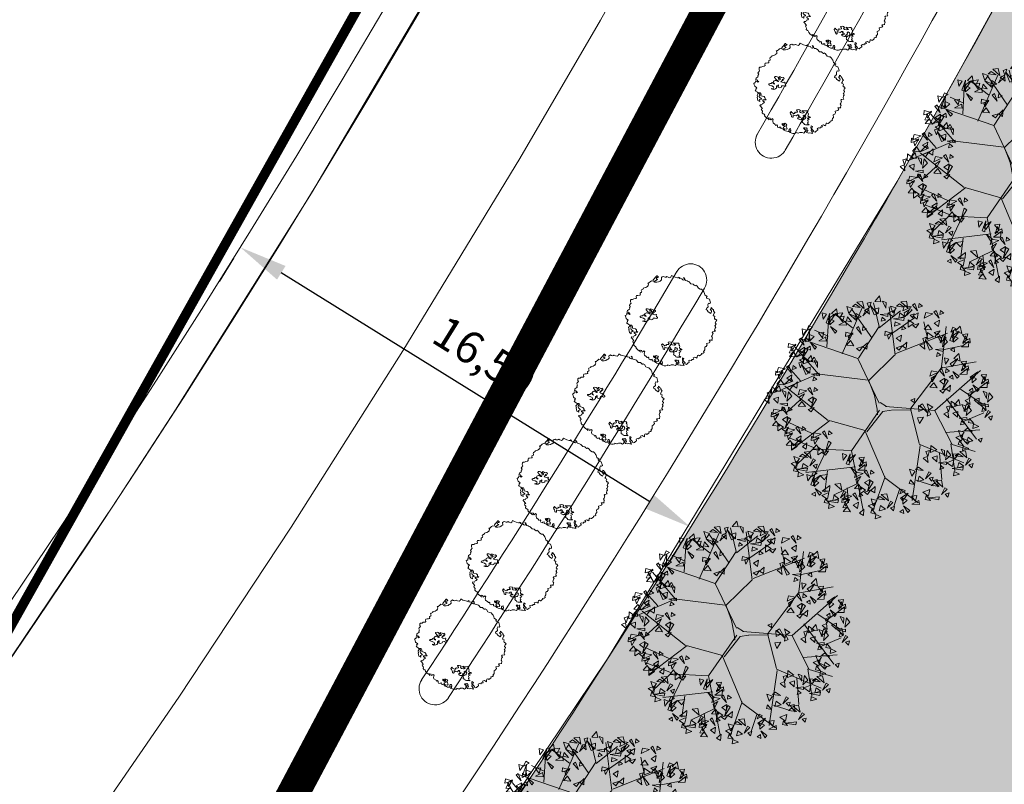
# Model space of a CAD drawing. Units: millimetres. Extents: x 447 to 1791, y -2006 to -704.
# Drawn here: x 740 to 771, y -1056 to -1032 of the extents above; entities that cross this region are included whole.
import ezdxf

# ---------------------------------------------------------------- set-up
doc = ezdxf.new("R2010")
doc.units = ezdxf.units.MM
doc.header["$PDSIZE"] = -2.5
doc.linetypes.add('TRATTEGGIATA', pattern=[0.75, 0.5, -0.25])
doc.linetypes.add('TRATTOPUNTO2', pattern=[12.7, 6.35, -3.175, 0, -3.175])
doc.layers.get('0').update_dxf_attribs({"lineweight": 9})
doc.layers.get('Defpoints').update_dxf_attribs({"lineweight": 0})
doc.layers.add('Prog_alberi', color=7, linetype='Continuous', lineweight=9, true_color=0x006100)
doc.styles.get("Standard").update_dxf_attribs({"font": 'arial.ttf'})
doc.dimstyles.new('ISO-25', dxfattribs={"dimtxt": 2.5, "dimasz": 2.5, "dimexe": 1.25, "dimexo": 0.625, "dimtad": 1, "dimzin": 1, "dimtxsty": 'Standard', "dimcen": 2.5, "dimadec": 0, "dimazin": 0, "dimtfac": 1, "dimtmove": 0, "dimatfit": 3, "dimfxl": 1.25, "dimarcsym": 0})

# ---------------------------------------------------------------- blocks, each defined once
blk = doc.blocks.new('*D24')
at = {"color": 0, "lineweight": -2}
for p, q in [((746.954, -1039.152), (746.506, -1039.874)), ((759.907, -1046.728), (748.44, -1039.603)), ((760.97, -1047.859), (760.521, -1048.581))]:
    blk.add_line(p, q, dxfattribs=at)
at = {"color": 0}
for points in [[(748.572, -1039.391), (748.308, -1039.816), (747.166, -1038.812)], [(760.039, -1046.516), (759.775, -1046.94), (761.181, -1047.52)]]:
    blk.add_solid(points, dxfattribs=at)
at = {"layer": 'Defpoints', "color": 0}
for p in [(747.166, -1038.812), (747.166, -1038.812), (761.181, -1047.52)]:
    blk.add_point(p, dxfattribs=at)
at = {"color": 0, "insert": (754.701, -1042.315), "char_height": 1, "attachment_point": 5, "rotation": 328.147}
blk.add_mtext('16,50', dxfattribs=at)
blk = doc.blocks.new('ALBERO30_2D')
at = {"color": 96, "true_color": 0x006b00}
for p, q in [((-1.11, 1.331), (-0.678, 2.558)), ((-0.205, 2.11), (-0.394, 2.708)), ((0.261, 1.401), (0.019, 2.634)), ((-0.886, 2.03), (-1.347, 2.335)), ((-0.368, 1.799), (-0.927, 2.495)), ((-0.198, 2.074), (0.324, 2.552)), ((0.161, 1.969), (0.696, 2.4)), ((1.079, 1.861), (0.946, 2.314)), ((-1.515, 1.49), (-1.52, 2.166)), ((-0.68, 1.253), (-0.205, 2.11)), ((0.281, 1.44), (1.575, 2.065)), ((1.486, 1.179), (1.534, 2.229)), ((-1.504, 1.768), (-1.865, 1.899)), ((1.522, 1.636), (1.969, 1.76)), ((-1.677, 0.757), (-2.334, 1.425)), ((-0.373, 0.696), (0.25, 1.395)), ((1.463, 1.143), (2.369, 1.377)), ((0.769, 0.055), (1.499, 1.179)), ((-2.135, 0.562), (-2.465, 0.887)), ((-0.389, 0.7), (-1.727, 0.77)), ((-1.721, 0.759), (-2.654, 0.276)), ((-0.367, 0.687), (-0.197, 0.314)), ((2.017, 0.636), (2.604, 0.302)), ((2.251, 0.487), (2.546, 0.734)), ((-1.345, -0.415), (-2.532, 0.393)), ((-0.197, 0.314), (-0.105, -0.03)), ((1.675, 0.364), (2.522, -0.624)), ((-2.108, 0.066), (-2.433, -0.276)), ((0.131, 0.052), (-0.04, 0.149)), ((0.276, -0.03), (0.787, 0.011)), ((0.757, 0.043), (1.052, -0.846)), ((1.393, 0.031), (1.899, -0.809)), ((2.17, -0.179), (2.664, 0.068)), ((-0.105, -0.03), (-0.079, -0.182)), ((-1.301, -0.413), (-2.247, -1.239)), ((-0.373, -0.609), (-1.29, -0.419)), ((1.711, -0.513), (2.593, -0.377)), ((-1.742, -0.783), (-2.383, -0.535)), ((-0.368, -0.625), (0.24, -1.819)), ((-1.654, -1.147), (-2.328, -0.934)), ((1.075, -0.895), (0.969, -2.328)), ((1.052, -0.858), (2.24, -1.265)), ((1.864, -0.797), (2.017, -1.488)), ((1.899, -0.809), (2.511, -0.945)), ((-1.681, -1.171), (-2.105, -1.634)), ((-0.701, -1.153), (-1.681, -1.171)), ((-1.331, -1.157), (-1.654, -1.988)), ((1.593, -1.056), (1.699, -1.735)), ((-0.554, -1.565), (-1.833, -1.804)), ((-1.271, -1.721), (-1.305, -2.272)), ((0.226, -1.77), (-0.024, -2.672)), ((-0.489, -1.996), (-1.072, -2.338)), ((0.246, -1.808), (1.132, -2.375)), ((1.04, -1.797), (1.499, -1.908)), ((-0.735, -2.125), (-0.669, -2.503)), ((0.624, -2.068), (0.508, -2.516))]:
    blk.add_line(p, q, dxfattribs=at)
for points in [[(-0.201, 2.752), (-0.248, 2.899), (-0.358, 2.746)], [(0.508, 2.639), (0.457, 2.816), (0.313, 2.788)], [(-0.928, 2.529), (-1.078, 2.567), (-1.006, 2.392)], [(-0.723, 2.563), (-0.853, 2.64), (-0.927, 2.574)], [(-0.624, 2.547), (-0.676, 2.724), (-0.819, 2.696)], [(-0.476, 2.409), (-0.507, 2.562), (-0.61, 2.505)], [(-0.495, 2.563), (-0.455, 2.723), (-0.551, 2.688)], [(-0.35, 2.399), (-0.472, 2.644), (-0.279, 2.434)], [(-0.249, 2.439), (-0.248, 2.595), (-0.376, 2.542)], [(-0.062, 2.596), (-0.066, 2.747), (-0.162, 2.775)], [(0.173, 2.558), (-0.003, 2.472), (0.149, 2.383)], [(0.204, 2.622), (0.055, 2.66), (0.126, 2.484)], [(0.41, 2.656), (0.28, 2.733), (0.206, 2.667)], [(0.596, 2.678), (0.414, 2.7), (0.384, 2.557)], [(0.543, 2.594), (0.421, 2.505), (0.453, 2.41)], [(0.624, 2.601), (0.561, 2.631), (0.485, 2.445)], [(0.677, 2.77), (0.625, 2.723), (0.766, 2.582)], [(0.789, 2.78), (0.785, 2.672), (0.882, 2.717)], [(1.163, 2.533), (0.98, 2.554), (0.95, 2.411)], [(1.243, 2.624), (1.191, 2.578), (1.332, 2.436)], [(1.355, 2.635), (1.351, 2.527), (1.448, 2.571)], [(-1.666, 2.197), (-1.584, 2.33), (-1.698, 2.36)], [(-1.581, 2.104), (-1.502, 2.366), (-1.505, 2.081)], [(-1.482, 2.151), (-1.357, 2.36), (-1.546, 2.21)], [(-1.287, 2.303), (-1.337, 2.492), (-1.454, 2.36)], [(-1.23, 2.26), (-1.164, 2.399), (-1.35, 2.363)], [(-1.265, 2.283), (-1.129, 2.31), (-1.157, 2.16)], [(-0.773, 2.302), (-1.002, 2.386), (-0.819, 2.229)], [(-0.688, 2.322), (-0.819, 2.405), (-0.844, 2.269)], [(-0.509, 2.508), (-0.572, 2.538), (-0.647, 2.353)], [(0.004, 2.386), (-0.004, 2.455), (-0.201, 2.421)], [(-0.051, 2.288), (-0.138, 2.353), (-0.157, 2.248)], [(0.424, 2.307), (0.152, 2.334), (0.432, 2.386)], [(0.444, 2.414), (0.313, 2.498), (0.289, 2.361)], [(0.541, 2.338), (0.551, 2.142), (0.693, 2.248)], [(0.677, 2.502), (0.576, 2.463), (0.655, 2.391)], [(0.779, 2.532), (0.651, 2.444), (0.767, 2.368)], [(1.345, 2.386), (1.217, 2.298), (1.333, 2.222)], [(-1.479, 2.064), (-1.372, 2.177), (-1.502, 2.227)], [(-1.05, 2.081), (-1.248, 2.081), (-1.069, 2.19)], [(-0.924, 2.179), (-1.039, 2.298), (-1.059, 2.198)], [(-0.732, 2.07), (-0.785, 2.024), (-0.643, 1.882)], [(-0.62, 2.081), (-0.624, 1.972), (-0.527, 2.017)], [(0.35, 2.206), (0.204, 2.261), (0.196, 2.143)], [(0.399, 2.173), (0.395, 2.065), (0.492, 2.109)], [(0.818, 2.259), (0.664, 2.2), (0.749, 2.142)], [(1.061, 2.246), (0.967, 2.123), (1.157, 2.121)], [(1.226, 1.939), (1.059, 2.043), (1.065, 1.866)], [(1.384, 2.113), (1.23, 2.054), (1.315, 1.996)], [(1.255, 1.94), (1.336, 2.052), (1.418, 1.924)], [(1.653, 1.88), (1.732, 2.142), (1.729, 1.857)], [(1.66, 2.098), (1.798, 2.188), (1.704, 2.227)], [(1.751, 1.926), (1.877, 2.135), (1.688, 1.986)], [(1.947, 2.078), (1.897, 2.268), (1.78, 2.135)], [(1.969, 2.059), (2.105, 2.085), (2.077, 1.936)], [(-2.157, 1.748), (-2.075, 1.88), (-2.189, 1.91)], [(-2.072, 1.655), (-1.993, 1.917), (-1.996, 1.632)], [(-2.065, 1.874), (-1.927, 1.963), (-2.021, 2.003)], [(-1.756, 1.834), (-1.62, 1.86), (-1.648, 1.711)], [(-1.331, 1.852), (-1.289, 1.908), (-1.457, 2.018)], [(-1.055, 1.903), (-0.86, 1.862), (-1.058, 1.793)], [(-0.867, 1.894), (-0.988, 1.805), (-0.956, 1.71)], [(-0.035, 1.996), (0.159, 1.955), (-0.039, 1.885)], [(0.153, 1.987), (0.032, 1.897), (0.064, 1.803)], [(0.389, 1.924), (0.261, 1.836), (0.377, 1.761)], [(1.002, 1.757), (1.042, 1.917), (0.946, 1.882)], [(1.147, 1.593), (1.025, 1.838), (1.218, 1.628)], [(1.435, 1.791), (1.431, 1.941), (1.335, 1.969)], [(1.55, 1.94), (1.405, 1.804), (1.461, 2.006)], [(1.473, 1.699), (1.595, 1.836), (1.495, 1.943)], [(1.754, 1.839), (1.862, 1.952), (1.732, 2.002)], [(1.963, 1.733), (2.146, 1.75), (2.146, 1.896)], [(2.184, 1.857), (1.985, 1.857), (2.165, 1.966)], [(1.998, 1.827), (2.098, 1.939), (2.048, 2.025)], [(-2.192, 1.673), (-2.245, 1.627), (-2.103, 1.486)], [(-2.08, 1.684), (-2.084, 1.576), (-1.987, 1.621)], [(-1.971, 1.615), (-1.863, 1.728), (-1.993, 1.778)], [(-1.823, 1.403), (-1.781, 1.459), (-1.948, 1.569)], [(-1.541, 1.632), (-1.74, 1.632), (-1.56, 1.741)], [(-0.915, 1.692), (-1.009, 1.569), (-0.819, 1.566)], [(-0.591, 1.559), (-0.745, 1.5), (-0.661, 1.442)], [(-0.476, 1.664), (-0.583, 1.55), (-0.478, 1.498)], [(0.428, 1.652), (0.274, 1.592), (0.359, 1.534)], [(0.544, 1.756), (0.436, 1.643), (0.542, 1.59)], [(1.022, 1.603), (0.99, 1.756), (0.887, 1.7)], [(1.501, 1.58), (1.493, 1.649), (1.296, 1.615)], [(1.446, 1.482), (1.359, 1.547), (1.34, 1.442)], [(1.795, 1.594), (1.777, 1.701), (1.691, 1.637)], [(1.96, 1.365), (1.909, 1.554), (1.792, 1.422)], [(-2.515, 1.507), (-2.32, 1.466), (-2.518, 1.396)], [(-2.346, 1.265), (-2.484, 1.267), (-2.426, 1.408)], [(-2.375, 1.296), (-2.469, 1.173), (-2.279, 1.17)], [(-2.327, 1.498), (-2.448, 1.408), (-2.416, 1.314)], [(-2.106, 1.35), (-2.272, 1.172), (-2.056, 1.279)], [(-2.091, 1.436), (-2.219, 1.347), (-2.102, 1.272)], [(-2, 1.375), (-2.131, 1.135), (-2.069, 1.414)], [(-1.93, 1.369), (-1.948, 1.476), (-2.034, 1.413)], [(1.581, 1.259), (1.663, 1.392), (1.549, 1.422)], [(1.764, 1.213), (1.89, 1.422), (1.701, 1.272)], [(1.982, 1.345), (2.118, 1.372), (2.09, 1.222)], [(2.011, 1.113), (2.111, 1.226), (2.06, 1.312)], [(-2.157, 0.899), (-2.117, 1.059), (-2.213, 1.024)], [(-2.051, 1.163), (-2.205, 1.104), (-2.121, 1.045)], [(-1.933, 1.081), (-2.1, 1.185), (-2.094, 1.008)], [(-1.862, 1.088), (-1.909, 1.235), (-2.02, 1.082)], [(-1.904, 1.082), (-1.823, 1.194), (-1.741, 1.066)], [(-1.724, 0.932), (-1.728, 1.083), (-1.824, 1.111)], [(1.414, 1.04), (1.231, 1.062), (1.201, 0.919)], [(1.495, 1.132), (1.442, 1.086), (1.584, 0.944)], [(1.607, 1.143), (1.603, 1.034), (1.7, 1.079)], [(1.915, 0.914), (1.957, 0.97), (1.789, 1.08)], [(1.976, 1.02), (2.159, 1.037), (2.159, 1.183)], [(2.197, 1.143), (1.998, 1.143), (2.177, 1.252)], [(2.305, 0.909), (2.431, 1.118), (2.242, 0.969)], [(2.522, 1.042), (2.659, 1.068), (2.631, 0.919)], [(-2.792, 0.768), (-2.597, 0.727), (-2.795, 0.657)], [(-2.55, 0.843), (-2.733, 0.864), (-2.763, 0.721)], [(-2.469, 0.934), (-2.522, 0.888), (-2.38, 0.746)], [(-2.357, 0.945), (-2.361, 0.837), (-2.264, 0.881)], [(-2.012, 0.735), (-2.134, 0.98), (-1.941, 0.77)], [(-1.911, 0.775), (-1.909, 0.931), (-2.038, 0.878)], [(-1.658, 0.722), (-1.665, 0.791), (-1.863, 0.757)], [(1.361, 0.956), (1.239, 0.867), (1.271, 0.772)], [(1.596, 0.894), (1.468, 0.806), (1.585, 0.73)], [(1.687, 0.834), (1.556, 0.594), (1.618, 0.872)], [(1.808, 0.881), (1.789, 0.987), (1.704, 0.924)], [(2.308, 0.822), (2.415, 0.935), (2.286, 0.985)], [(2.456, 0.61), (2.498, 0.666), (2.33, 0.776)], [(2.517, 0.716), (2.7, 0.733), (2.7, 0.879)], [(2.738, 0.84), (2.539, 0.84), (2.718, 0.948)], [(2.552, 0.81), (2.652, 0.922), (2.601, 1.008)], [(-2.652, 0.556), (-2.745, 0.433), (-2.556, 0.431)], [(-2.603, 0.759), (-2.725, 0.669), (-2.693, 0.575)], [(-2.382, 0.611), (-2.548, 0.432), (-2.333, 0.539)], [(-2.368, 0.696), (-2.496, 0.608), (-2.379, 0.532)], [(-2.213, 0.528), (-2.32, 0.415), (-2.214, 0.362)], [(-1.713, 0.624), (-1.799, 0.689), (-1.819, 0.584)], [(1.312, 0.754), (1.219, 0.631), (1.408, 0.628)], [(1.636, 0.621), (1.482, 0.562), (1.566, 0.504)], [(1.751, 0.726), (1.644, 0.613), (1.749, 0.56)], [(2.273, 0.411), (2.313, 0.571), (2.217, 0.535)], [(2.349, 0.577), (2.33, 0.684), (2.245, 0.62)], [(2.706, 0.444), (2.702, 0.595), (2.606, 0.623)], [(2.744, 0.352), (2.866, 0.489), (2.766, 0.596)], [(-2.7, 0.249), (-2.867, 0.353), (-2.861, 0.176)], [(-2.629, 0.256), (-2.676, 0.403), (-2.787, 0.25)], [(-2.491, 0.1), (-2.495, 0.251), (-2.591, 0.279)], [(-2.328, 0.423), (-2.482, 0.364), (-2.398, 0.306)], [(-1.958, 0.314), (-2.141, 0.336), (-2.171, 0.193)], [(-1.877, 0.406), (-1.93, 0.36), (-1.788, 0.218)], [(-1.766, 0.417), (-1.769, 0.308), (-1.672, 0.353)], [(0.749, 0.26), (0.843, 0.206), (0.849, 0.313)], [(1.968, 0.21), (1.802, 0.313), (1.807, 0.136)], [(2.039, 0.217), (1.992, 0.364), (1.881, 0.21)], [(2.293, 0.21), (2.148, 0.074), (2.204, 0.276)], [(2.292, 0.256), (2.261, 0.409), (2.158, 0.353)], [(2.519, 0.286), (2.52, 0.442), (2.392, 0.39)], [(2.723, 0.143), (2.671, 0.32), (2.528, 0.292)], [(2.772, 0.233), (2.764, 0.303), (2.567, 0.268)], [(-2.904, -0.087), (-2.935, 0.066), (-3.039, 0.009)], [(-2.924, 0.067), (-2.884, 0.227), (-2.98, 0.192)], [(-2.678, -0.057), (-2.677, 0.099), (-2.805, 0.046)], [(-2.453, 0.008), (-2.331, 0.146), (-2.431, 0.252)], [(-2.06, 0.028), (-2.154, -0.095), (-1.964, -0.098)], [(-2.012, 0.23), (-2.133, 0.141), (-2.101, 0.046)], [(-1.776, 0.168), (-1.904, 0.08), (-1.787, 0.004)], [(-1.685, 0.108), (-1.816, -0.133), (-1.755, 0.146)], [(0.965, 0.136), (0.984, -0.019), (1.105, 0.05)], [(1.06, 0.189), (1.213, -0.039), (0.994, 0.144)], [(1.185, 0.195), (1.236, 0.048), (1.332, 0.117)], [(1.225, 0.045), (1.206, -0.119), (1.297, -0.071)], [(1.764, -0.127), (1.733, 0.026), (1.63, -0.03)], [(1.745, 0.028), (1.785, 0.188), (1.689, 0.152)], [(1.991, -0.096), (1.992, 0.059), (1.863, 0.007)], [(2.177, 0.061), (2.174, 0.212), (2.078, 0.24)], [(2.216, -0.031), (2.338, 0.106), (2.238, 0.213)], [(2.717, 0.135), (2.63, 0.2), (2.611, 0.095)], [(2.838, 0.105), (2.775, 0.135), (2.7, -0.051)], [(2.892, 0.006), (2.791, -0.033), (2.869, -0.105)], [(-2.588, -0.24), (-2.771, -0.218), (-2.801, -0.362)], [(-2.425, -0.11), (-2.432, -0.041), (-2.63, -0.075)], [(-2.48, -0.208), (-2.566, -0.143), (-2.586, -0.248)], [(-2.507, -0.149), (-2.56, -0.195), (-2.418, -0.337)], [(-2.395, -0.138), (-2.399, -0.246), (-2.302, -0.202)], [(-1.737, -0.105), (-1.89, -0.164), (-1.806, -0.222)], [(0.958, -0.181), (1.023, -0.321), (1.113, -0.154)], [(2.244, -0.15), (2.236, -0.08), (2.039, -0.115)], [(2.189, -0.248), (2.102, -0.182), (2.083, -0.287)], [(2.423, -0.224), (2.308, -0.106), (2.288, -0.206)], [(2.564, -0.29), (2.418, -0.235), (2.411, -0.353)], [(-2.83, -0.315), (-2.635, -0.356), (-2.833, -0.426)], [(-2.641, -0.324), (-2.763, -0.414), (-2.731, -0.508)], [(-2.406, -0.387), (-2.534, -0.475), (-2.417, -0.55)], [(-2.315, -0.447), (-2.446, -0.687), (-2.384, -0.409)], [(2.193, -0.469), (2.043, -0.431), (2.115, -0.606)], [(2.398, -0.435), (2.268, -0.358), (2.194, -0.424)], [(-2.69, -0.527), (-2.783, -0.65), (-2.594, -0.652)], [(-2.643, -0.581), (-2.633, -0.777), (-2.491, -0.671)], [(-2.366, -0.659), (-2.52, -0.719), (-2.436, -0.777)], [(-2.197, -0.716), (-2.38, -0.695), (-2.41, -0.838)], [(-2.116, -0.625), (-2.169, -0.671), (-2.027, -0.813)], [(-2.004, -0.614), (-2.008, -0.722), (-1.911, -0.678)], [(-1.505, -0.782), (-1.688, -0.76), (-1.718, -0.903)], [(-1.424, -0.69), (-1.477, -0.737), (-1.335, -0.878)], [(-1.312, -0.68), (-1.316, -0.788), (-1.219, -0.743)], [(2.161, -0.533), (1.985, -0.619), (2.138, -0.708)], [(2.197, -0.819), (2.082, -0.7), (2.062, -0.801)], [(2.348, -0.696), (2.119, -0.613), (2.302, -0.769)], [(2.433, -0.676), (2.301, -0.593), (2.277, -0.73)], [(2.666, -0.589), (2.564, -0.628), (2.643, -0.7)], [(-2.439, -0.791), (-2.244, -0.832), (-2.442, -0.902)], [(-2.299, -1.003), (-2.393, -1.126), (-2.203, -1.128)], [(-2.251, -0.8), (-2.372, -0.89), (-2.34, -0.984)], [(-2.03, -0.948), (-2.196, -1.127), (-1.98, -1.019)], [(-2.015, -0.863), (-2.143, -0.951), (-2.026, -1.026)], [(-1.747, -0.857), (-1.552, -0.898), (-1.75, -0.967)], [(-1.559, -0.866), (-1.68, -0.956), (-1.648, -1.05)], [(-1.232, -0.989), (-1.363, -1.229), (-1.301, -0.95)], [(1.292, -1.161), (1.331, -1.001), (1.235, -1.037)], [(1.515, -0.979), (1.349, -0.875), (1.354, -1.052)], [(1.724, -1.128), (1.72, -0.977), (1.625, -0.949)], [(1.762, -1.22), (1.885, -1.083), (1.785, -0.976)], [(2.307, -1.124), (2.256, -0.948), (2.113, -0.976)], [(2.338, -0.885), (2.192, -0.83), (2.185, -0.947)], [(-2.253, -1.057), (-2.242, -1.253), (-2.1, -1.147)], [(-1.86, -1.031), (-1.967, -1.144), (-1.862, -1.197)], [(-1.72, -1.428), (-1.771, -1.251), (-1.915, -1.279)], [(-1.607, -1.068), (-1.701, -1.191), (-1.511, -1.194)], [(-1.561, -1.122), (-1.55, -1.318), (-1.408, -1.212)], [(-1.283, -1.201), (-1.437, -1.26), (-1.353, -1.318)], [(-0.886, -1.409), (-0.804, -1.276), (-0.918, -1.246)], [(-0.801, -1.501), (-0.722, -1.239), (-0.725, -1.524)], [(-0.703, -1.455), (-0.577, -1.246), (-0.766, -1.395)], [(1.311, -1.316), (1.28, -1.163), (1.176, -1.219)], [(1.538, -1.285), (1.539, -1.13), (1.41, -1.182)], [(1.791, -1.338), (1.783, -1.269), (1.586, -1.304)], [(1.972, -1.206), (1.796, -1.292), (1.949, -1.381)], [(1.987, -1.181), (1.935, -1.052), (2.087, -1.051)], [(2.209, -1.108), (2.079, -1.031), (2.005, -1.097)], [(2.243, -1.349), (2.112, -1.266), (2.088, -1.403)], [(2.423, -1.163), (2.36, -1.133), (2.285, -1.318)], [(2.477, -1.262), (2.375, -1.301), (2.454, -1.373)], [(-2.055, -1.51), (-2.231, -1.596), (-2.079, -1.685)], [(-2.024, -1.446), (-2.173, -1.408), (-2.102, -1.583)], [(-1.818, -1.411), (-1.948, -1.335), (-2.023, -1.401)], [(-1.604, -1.467), (-1.667, -1.437), (-1.743, -1.622)], [(-0.491, -1.647), (-0.308, -1.631), (-0.308, -1.485)], [(-0.485, -1.322), (-0.349, -1.296), (-0.377, -1.445)], [(-0.27, -1.524), (-0.469, -1.524), (-0.289, -1.415)], [(-0.456, -1.554), (-0.356, -1.442), (-0.406, -1.356)], [(0.997, -1.565), (0.847, -1.527), (0.919, -1.703)], [(1.202, -1.531), (1.072, -1.454), (0.998, -1.52)], [(1.735, -1.436), (1.649, -1.371), (1.63, -1.476)], [(2.223, -1.457), (1.951, -1.429), (2.232, -1.378)], [(2.149, -1.558), (2.003, -1.503), (1.995, -1.62)], [(-2.02, -1.796), (-2.134, -1.677), (-2.155, -1.777)], [(-1.804, -1.76), (-2.076, -1.733), (-1.796, -1.681)], [(-1.784, -1.653), (-1.915, -1.569), (-1.939, -1.706)], [(-1.675, -1.89), (-1.537, -1.8), (-1.632, -1.761)], [(-1.551, -1.566), (-1.652, -1.604), (-1.573, -1.676)], [(-0.552, -1.753), (-0.51, -1.697), (-0.677, -1.588)], [(-0.348, -1.72), (-0.531, -1.698), (-0.561, -1.841)], [(-0.267, -1.628), (-0.32, -1.675), (-0.178, -1.816)], [(-0.155, -1.618), (-0.159, -1.726), (-0.062, -1.681)], [(1.237, -1.772), (1.105, -1.689), (1.081, -1.826)], [(1.416, -1.586), (1.353, -1.556), (1.278, -1.742)], [(1.47, -1.685), (1.369, -1.724), (1.447, -1.796)], [(1.578, -1.737), (1.616, -1.932), (1.475, -1.777)], [(1.741, -1.93), (1.69, -1.754), (1.546, -1.782)], [(-1.878, -1.861), (-2.024, -1.806), (-2.032, -1.924)], [(-1.767, -2.016), (-1.685, -1.883), (-1.799, -1.853)], [(-1.682, -2.109), (-1.603, -1.847), (-1.606, -2.132)], [(-1.584, -2.062), (-1.458, -1.853), (-1.647, -2.003)], [(-1.581, -2.149), (-1.474, -2.036), (-1.603, -1.986)], [(-1.331, -1.953), (-1.265, -1.814), (-1.451, -1.85)], [(-0.864, -2.194), (-0.915, -2.018), (-1.059, -2.046)], [(-0.45, -2.006), (-0.544, -2.129), (-0.354, -2.132)], [(-0.402, -1.804), (-0.523, -1.893), (-0.491, -1.988)], [(-0.166, -1.866), (-0.294, -1.955), (-0.177, -2.03)], [(-0.075, -1.926), (-0.206, -2.167), (-0.144, -1.888)], [(-0.011, -2.034), (-0.118, -2.148), (-0.013, -2.2)], [(1.001, -1.915), (0.886, -1.796), (0.866, -1.897)], [(1.406, -2.012), (1.23, -2.098), (1.382, -2.187)], [(1.643, -1.914), (1.513, -1.837), (1.438, -1.903)], [(1.857, -1.969), (1.794, -1.939), (1.718, -2.124)], [(-1.54, -2.394), (-1.558, -2.288), (-1.644, -2.351)], [(-1.433, -2.361), (-1.391, -2.305), (-1.558, -2.195)], [(-1.199, -2.276), (-1.376, -2.362), (-1.223, -2.451)], [(-1.372, -2.255), (-1.189, -2.238), (-1.189, -2.092)], [(-0.749, -2.233), (-0.812, -2.203), (-0.887, -2.388)], [(-0.519, -2.236), (-0.571, -2.282), (-0.43, -2.424)], [(-0.407, -2.225), (-0.411, -2.333), (-0.314, -2.289)], [(-0.404, -2.06), (-0.393, -2.256), (-0.251, -2.15)], [(-0.126, -2.139), (-0.28, -2.198), (-0.196, -2.256)], [(0.259, -2.363), (0.129, -2.286), (0.054, -2.352)], [(0.357, -2.379), (0.306, -2.203), (0.162, -2.231)], [(0.64, -2.181), (0.779, -2.091), (0.684, -2.052)], [(0.732, -2.353), (0.858, -2.144), (0.669, -2.294)], [(0.735, -2.44), (0.842, -2.327), (0.713, -2.277)], [(0.949, -2.221), (1.086, -2.194), (1.058, -2.344)], [(1.441, -2.298), (1.327, -2.179), (1.306, -2.28)], [(1.657, -2.262), (1.385, -2.235), (1.665, -2.183)], [(1.91, -2.068), (1.809, -2.107), (1.888, -2.179)], [(-1.164, -2.562), (-1.278, -2.443), (-1.299, -2.544)], [(-0.948, -2.527), (-1.22, -2.499), (-0.94, -2.448)], [(-0.928, -2.419), (-1.059, -2.336), (-1.083, -2.473)], [(-0.841, -2.402), (-0.647, -2.443), (-0.845, -2.513)], [(-0.6, -2.327), (-0.782, -2.306), (-0.812, -2.449)], [(-0.672, -2.644), (-0.811, -2.642), (-0.753, -2.502)], [(-0.695, -2.332), (-0.796, -2.371), (-0.717, -2.443)], [(-0.653, -2.411), (-0.774, -2.501), (-0.742, -2.595)], [(-0.417, -2.474), (-0.545, -2.562), (-0.429, -2.637)], [(0.022, -2.461), (-0.154, -2.547), (-0.002, -2.636)], [(0.053, -2.397), (-0.096, -2.359), (-0.025, -2.535)], [(0.293, -2.604), (0.162, -2.521), (0.138, -2.658)], [(0.473, -2.418), (0.41, -2.388), (0.334, -2.574)], [(0.526, -2.517), (0.425, -2.556), (0.504, -2.628)], [(0.883, -2.652), (0.925, -2.596), (0.757, -2.486)], [(1.165, -2.423), (0.966, -2.423), (1.145, -2.314)], [(-1.023, -2.628), (-1.169, -2.573), (-1.176, -2.69)], [(-0.702, -2.614), (-0.795, -2.737), (-0.605, -2.739)], [(-0.262, -2.642), (-0.37, -2.755), (-0.264, -2.808)], [(0.057, -2.747), (-0.057, -2.628), (-0.078, -2.729)], [(0.199, -2.813), (0.053, -2.758), (0.045, -2.875)], [(0.776, -2.685), (0.757, -2.579), (0.672, -2.642)]]:
    blk.add_lwpolyline(points, close=True, dxfattribs=at)
for points in [[(-0.06, 0.129), (-0.691, 1.246), (-2.206, 1.649)], [(0.11, 0.055), (1.393, 0.043), (2.499, 1.154)], [(-0.039, -0.055), (-0.691, -1.159), (-0.281, -2.673)], [(-0.328, -0.636), (0.052, -0.085), (0.262, -0.03)]]:
    blk.add_lwpolyline(points, dxfattribs=at)
blk = doc.blocks.new('albero 2 pianta')
at = {"layer": 'Prog_alberi'}
for points in [[(-1.107, 0.809), (-1.079, 0.809), (-1.093, 0.774), (-1.065, 0.753), (-1.121, 0.717), (-1.135, 0.696), (-1.128, 0.633), (-1.037, 0.661), (-0.994, 0.696), (-0.952, 0.703), (-0.945, 0.753), (-0.966, 0.76), (-0.987, 0.802), (-0.959, 0.865), (-0.966, 0.915), (-1.001, 0.915), (-1.022, 0.943), (-1.001, 0.978), (-0.952, 1.048), (-0.86, 1.048), (-0.846, 1.076), (-0.86, 1.105), (-0.776, 1.133), (-0.755, 1.168), (-0.734, 1.196), (-0.713, 1.21), (-0.691, 1.231), (-0.628, 1.266), (-0.586, 1.259), (-0.529, 1.266), (-0.466, 1.316), (-0.417, 1.33), (-0.41, 1.309), (-0.396, 1.309), (-0.367, 1.316), (-0.325, 1.337), (-0.262, 1.323), (-0.184, 1.372), (-0.156, 1.372), (-0.121, 1.379), (-0.072, 1.372), (-0.036, 1.414), (-0.022, 1.435), (0.013, 1.442), (-0.036, 1.393), (-0.015, 1.365), (0.02, 1.365), (0.055, 1.393), (0.133, 1.379), (0.133, 1.414), (0.161, 1.414), (0.168, 1.386), (0.196, 1.379), (0.273, 1.379), (0.323, 1.379), (0.393, 1.393), (0.4, 1.337), (0.428, 1.309), (0.478, 1.309), (0.52, 1.316), (0.527, 1.309), (0.541, 1.295), (0.569, 1.28), (0.597, 1.28), (0.633, 1.288), (0.654, 1.266), (0.675, 1.238), (0.647, 1.175), (0.661, 1.14), (0.675, 1.119), (0.689, 1.119), (0.717, 1.083), (0.766, 1.055), (0.83, 1.034), (0.837, 1.048), (0.844, 1.034), (0.851, 1.055), (0.766, 1.14), (0.823, 1.154), (0.809, 1.196), (0.773, 1.21), (0.766, 1.231), (0.795, 1.238), (0.816, 1.252), (0.83, 1.245), (0.858, 1.175), (0.879, 1.126), (0.893, 1.09), (0.886, 1.055), (0.935, 1.048), (0.95, 1.034), (0.964, 1.013), (0.999, 0.957), (1.027, 0.943), (0.999, 0.915), (0.992, 0.872), (1.006, 0.837), (1.027, 0.83), (1.02, 0.816), (1.041, 0.795), (1.055, 0.788), (1.112, 0.753), (1.104, 0.732), (1.147, 0.689), (1.154, 0.668), (1.126, 0.633), (1.126, 0.612), (1.14, 0.598), (1.161, 0.577), (1.154, 0.556), (1.14, 0.534), (1.14, 0.52), (1.168, 0.506), (1.21, 0.485), (1.245, 0.471), (1.245, 0.436), (1.224, 0.401), (1.238, 0.373), (1.295, 0.351), (1.323, 0.316), (1.365, 0.302), (1.379, 0.274), (1.365, 0.225), (1.337, 0.197), (1.358, 0.147), (1.365, 0.112), (1.33, 0.084), (1.337, 0.056), (1.344, 0.042), (1.323, 0.021), (1.33, 0), (1.372, -0.057), (1.372, -0.078), (1.365, -0.113), (1.365, -0.12), (1.33, -0.099), (1.316, -0.106), (1.288, -0.127), (1.288, -0.127), (1.259, -0.134), (1.281, -0.155), (1.309, -0.141), (1.365, -0.148), (1.358, -0.19), (1.393, -0.233), (1.365, -0.268), (1.337, -0.31), (1.259, -0.338), (1.281, -0.381), (1.273, -0.381), (1.266, -0.416), (1.281, -0.437), (1.203, -0.458), (1.168, -0.472), (1.168, -0.507), (1.182, -0.549), (1.147, -0.599), (1.161, -0.606), (1.109, -0.698), (1.042, -0.712), (1.066, -0.658), (1.013, -0.627), (1.013, -0.62), (1.09, -0.585), (1.112, -0.556), (1.112, -0.507), (1.161, -0.465), (1.112, -0.451), (1.076, -0.486), (1.069, -0.521), (1.062, -0.535), (0.964, -0.528), (0.928, -0.549), (0.914, -0.585), (0.865, -0.606), (0.971, -0.641), (0.964, -0.662), (0.95, -0.669), (0.893, -0.69), (0.914, -0.725), (0.942, -0.747), (0.95, -0.796), (0.999, -0.803), (1.006, -0.831), (0.978, -0.845), (0.921, -0.88), (0.9, -0.901), (0.928, -0.922), (0.907, -0.951), (0.872, -0.979), (0.865, -1.028), (0.823, -1.049), (0.795, -1.049), (0.766, -1.077), (0.766, -1.091), (0.703, -1.127), (0.647, -1.141), (0.619, -1.155), (0.597, -1.169), (0.626, -1.141), (0.633, -1.12), (0.626, -1.12), (0.576, -1.113), (0.576, -1.127), (0.569, -1.141), (0.548, -1.155), (0.52, -1.12), (0.513, -1.105), (0.478, -1.12), (0.478, -1.148), (0.478, -1.155), (0.471, -1.19), (0.449, -1.225), (0.372, -1.253), (0.351, -1.274), (0.337, -1.26), (0.323, -1.246), (0.295, -1.267), (0.288, -1.295), (0.273, -1.31), (0.224, -1.31), (0.224, -1.295), (0.182, -1.274), (0.168, -1.317), (0.154, -1.317), (0.118, -1.317), (0.104, -1.31), (0.048, -1.324), (0.048, -1.31), (0.111, -1.26), (0.062, -1.218), (0.126, -1.204), (0.168, -1.19), (0.175, -1.169), (0.168, -1.155), (0.133, -1.183), (0.083, -1.183), (0.097, -1.162), (0.133, -1.141), (0.097, -1.127), (0.048, -1.134), (0.02, -1.155), (0.041, -1.176), (0.041, -1.176), (0.034, -1.197), (0.006, -1.225), (-0.022, -1.253), (-0.008, -1.288), (0.048, -1.295), (0.09, -1.317), (0.048, -1.338), (0.006, -1.345), (-0.036, -1.345), (-0.079, -1.338), (-0.079, -1.338), (-0.1, -1.331), (-0.1, -1.324), (-0.086, -1.267), (-0.1, -1.246), (-0.121, -1.232), (-0.149, -1.281), (-0.128, -1.317), (-0.163, -1.324), (-0.121, -1.352), (-0.234, -1.352), (-0.283, -1.338), (-0.325, -1.317), (-0.325, -1.295), (-0.389, -1.295), (-0.396, -1.295), (-0.431, -1.26), (-0.501, -1.239), (-0.558, -1.246), (-0.579, -1.218), (-0.579, -1.19), (-0.565, -1.169), (-0.6, -1.141), (-0.529, -1.113), (-0.501, -1.091), (-0.544, -1.077), (-0.558, -1.084), (-0.586, -1.056), (-0.621, -1.084), (-0.614, -1.12), (-0.649, -1.127), (-0.649, -1.155), (-0.607, -1.155), (-0.6, -1.183), (-0.642, -1.197), (-0.706, -1.19), (-0.734, -1.176), (-0.811, -1.169), (-0.825, -1.155), (-0.79, -1.148), (-0.804, -1.127), (-0.748, -1.091), (-0.741, -1.028), (-0.72, -1.021), (-0.706, -0.951), (-0.755, -0.965), (-0.748, -1.014), (-0.762, -1.042), (-0.825, -1.077), (-0.825, -1.105), (-0.882, -1.105), (-0.896, -1.084), (-0.917, -1.049), (-0.945, -1.021), (-0.938, -1), (-0.917, -0.986), (-0.917, -0.972), (-0.945, -0.944), (-0.987, -0.944), (-1.001, -0.908), (-1.037, -0.894), (-1.051, -0.88), (-1.015, -0.845), (-1.065, -0.81), (-1.1, -0.817), (-1.135, -0.824), (-1.135, -0.796), (-1.128, -0.782), (-1.128, -0.747), (-1.128, -0.739), (-1.149, -0.725), (-1.184, -0.732), (-1.191, -0.732), (-1.22, -0.69), (-1.241, -0.669), (-1.227, -0.641), (-1.269, -0.613), (-1.29, -0.585), (-1.269, -0.564), (-1.276, -0.542), (-1.29, -0.507), (-1.29, -0.5), (-1.262, -0.423), (-1.29, -0.395), (-1.297, -0.388), (-1.311, -0.338), (-1.283, -0.296), (-1.353, -0.254), (-1.368, -0.24), (-1.36, -0.233), (-1.375, -0.212), (-1.36, -0.205), (-1.332, -0.176), (-1.424, -0.141), (-1.41, -0.141), (-1.403, -0.078), (-1.41, -0.078), (-1.389, -0.057), (-1.368, -0.043), (-1.375, -0.007), (-1.375, 0.028), (-1.375, 0.042), (-1.382, 0.056), (-1.368, 0.07), (-1.346, 0.084), (-1.36, 0.112), (-1.431, 0.147), (-1.396, 0.175), (-1.389, 0.239), (-1.403, 0.267), (-1.382, 0.288), (-1.36, 0.302), (-1.375, 0.316), (-1.382, 0.373), (-1.346, 0.394), (-1.346, 0.443), (-1.368, 0.485), (-1.325, 0.506), (-1.304, 0.506), (-1.29, 0.513), (-1.276, 0.541), (-1.276, 0.584), (-1.213, 0.591), (-1.22, 0.619), (-1.22, 0.675), (-1.241, 0.696), (-1.213, 0.717), (-1.184, 0.739), (-1.17, 0.767), (-1.128, 0.781)], [(0.585, 0.199), (0.631, 0.2), (0.673, 0.206), (0.701, 0.207), (0.705, 0.184), (0.673, 0.164), (0.638, 0.145), (0.657, 0.115), (0.682, 0.107), (0.706, 0.145), (0.717, 0.17), (0.757, 0.183), (0.791, 0.18), (0.833, 0.164), (0.828, 0.138), (0.762, 0.094), (0.699, 0.073), (0.675, 0.068), (0.68, 0.054), (0.699, 0.044), (0.767, 0.06), (0.786, 0.054), (0.809, 0.035), (0.825, 0.013), (0.827, -0.022), (0.804, -0.035), (0.775, -0.046), (0.766, -0.065), (0.804, -0.061), (0.817, -0.043), (0.857, -0.039), (0.867, -0.055), (0.878, -0.078), (0.908, -0.087), (0.941, -0.103), (0.937, -0.126), (0.908, -0.136), (0.828, -0.139), (0.776, -0.151), (0.76, -0.168), (0.762, -0.187), (0.77, -0.213), (0.805, -0.213), (0.825, -0.23), (0.779, -0.23), (0.754, -0.226), (0.709, -0.207), (0.689, -0.18), (0.669, -0.161), (0.689, -0.095), (0.646, -0.043), (0.637, -0.08), (0.653, -0.11), (0.627, -0.117), (0.586, -0.119), (0.537, -0.085), (0.541, -0.046), (0.485, -0.026), (0.448, -0.03), (0.412, -0.009), (0.419, 0.01), (0.456, 0.034), (0.474, 0.057), (0.47, 0.08), (0.486, 0.089), (0.528, 0.065), (0.563, 0.064), (0.599, 0.067), (0.588, 0.107), (0.548, 0.132), (0.577, 0.142), (0.583, 0.152), (0.534, 0.173), (0.538, 0.196), (0.577, 0.218)], [(-0.587, -0.697), (-0.556, -0.702), (-0.545, -0.699), (-0.519, -0.691), (-0.514, -0.664), (-0.517, -0.639), (-0.5, -0.61), (-0.482, -0.604), (-0.475, -0.599), (-0.48, -0.573), (-0.443, -0.547), (-0.398, -0.567), (-0.348, -0.584), (-0.304, -0.58), (-0.289, -0.595), (-0.334, -0.612), (-0.383, -0.627), (-0.359, -0.644), (-0.333, -0.656), (-0.272, -0.662), (-0.234, -0.646), (-0.249, -0.605), (-0.213, -0.592), (-0.173, -0.594), (-0.126, -0.617), (-0.148, -0.642), (-0.172, -0.657), (-0.175, -0.679), (-0.145, -0.692), (-0.116, -0.694), (-0.115, -0.707), (-0.091, -0.707), (-0.099, -0.723), (-0.11, -0.736), (-0.068, -0.753), (-0.007, -0.738), (0.021, -0.719), (0.041, -0.764), (0.013, -0.791), (-0.017, -0.818), (-0.039, -0.85), (-0.046, -0.873), (-0.078, -0.875), (-0.088, -0.867), (-0.091, -0.857), (-0.083, -0.823), (-0.073, -0.795), (-0.133, -0.803), (-0.182, -0.798), (-0.202, -0.756), (-0.229, -0.749), (-0.25, -0.756), (-0.242, -0.781), (-0.242, -0.795), (-0.27, -0.791), (-0.309, -0.796), (-0.302, -0.815), (-0.277, -0.825), (-0.247, -0.833), (-0.232, -0.848), (-0.252, -0.867), (-0.26, -0.872), (-0.302, -0.88), (-0.324, -0.877), (-0.339, -0.868), (-0.356, -0.865), (-0.363, -0.857), (-0.393, -0.857), (-0.388, -0.84), (-0.366, -0.831), (-0.353, -0.826), (-0.364, -0.813), (-0.388, -0.795), (-0.401, -0.764), (-0.381, -0.736), (-0.401, -0.706), (-0.445, -0.718), (-0.47, -0.741), (-0.47, -0.761), (-0.467, -0.795), (-0.463, -0.815), (-0.433, -0.828), (-0.403, -0.862), (-0.386, -0.872), (-0.403, -0.888), (-0.411, -0.909), (-0.408, -0.932), (-0.42, -0.942), (-0.455, -0.952), (-0.472, -0.955), (-0.495, -0.979), (-0.53, -0.976), (-0.606, -0.952), (-0.628, -0.952), (-0.643, -0.944), (-0.624, -0.934), (-0.609, -0.934), (-0.591, -0.925), (-0.584, -0.909), (-0.574, -0.9), (-0.586, -0.875), (-0.584, -0.867), (-0.556, -0.833), (-0.55, -0.82), (-0.571, -0.8), (-0.591, -0.785), (-0.576, -0.771), (-0.547, -0.773), (-0.529, -0.768), (-0.542, -0.748), (-0.559, -0.736), (-0.567, -0.726), (-0.581, -0.721), (-0.604, -0.719), (-0.606, -0.702)]]:
    blk.add_lwpolyline(points, close=True, dxfattribs=at)

msp = doc.modelspace()

# ---------------------------------------------------------------- hatches: boundary and pattern name
h = msp.add_hatch()
h.set_pattern_fill('AR-CONC', color=256, scale=0.03, style=0)
h.set_pattern_definition([(50, (0, 0), (5.46554, -0.478173), [0.5715, -6.2865]), (355, (0, 0), (-1.057285, 5.7317), [0.4572, -5.0292]), (100.451, (0.4555, -0.04), (4.408275, 5.2535), [0.4857, -5.3427]), (46.1842, (0, 1.524), (8.13237, -1.26127), [0.85725, -9.42975]), (96.6356, (0.678, 1.419), (7.122127, 7.422767), [0.72855, -8.01405]), (351.184, (0, 1.524), (7.12214, 7.422754), [0.6858, -7.5438]), (21, (0.762, 1.143), (4.548446, -3.067966), [0.5715, -6.2865]), (326, (0.762, 1.143), (1.85406, 5.52564), [0.4572, -5.0292]), (71.4514, (1.141, 0.8873), (6.402495, 2.457686), [0.4857, -5.3427]), (37.5, (0, 0), (0.092658, 2.5366512), [0, -4.96824, 0, -5.1054, 0, -5.04825]), (7.5, (0, 0), (2.00459, 3.005417), [0, -2.91084, 0, -4.85394, 0, -1.92405]), (327.5, (-1.6993, 0), (4.067718, -0.1718623), [0, -1.905, 0, -5.9436, 0, -7.8867]), (317.5, (-2.4613, 0), (4.443875, 0.762795), [0, -2.4765, 0, -3.94716, 0, -5.6007])])
h.paths.add_polyline_path([(791.33, -996.344), (789.606, -995.981), (787.716, -995.583, -0.015815), (778.702, -1015.747), (783.433, -1013.82, -0.420052), (787.321, -1012.236), (790.626, -1010.89)])
h.paths.add_polyline_path([(790.626, -1010.89), (787.321, -1012.236, -0.299025), (789.093, -1014.934, -1), (783.214, -1014.934, -0.097471), (783.433, -1013.82), (778.702, -1015.747, -0.011023), (771.674, -1029.446), (777.328, -1028.276, -0.022694), (777.309, -1027.859, -0.852689), (786.288, -1026.422), (789.911, -1025.672)])
h.paths.add_polyline_path([(789.475, -1034.688), (789.911, -1025.672), (786.288, -1026.422, -0.079512), (786.518, -1027.859, -0.95562), (777.328, -1028.276), (771.674, -1029.446, -0.009387), (765.217, -1040.858), (772.547, -1043.113, -0.330562), (779.423, -1039.695, 0.115159), (778.226, -1044.861), (779.738, -1045.326, -0.416192)])
h.paths.add_polyline_path([(789.475, -1034.688, 0.268393), (780.88, -1040.139, -0.332103), (784.679, -1046.846), (788.825, -1048.122)])
h.paths.add_polyline_path([(781.943, -1053.38, -0.039777), (780.691, -1052.014, -0.693058), (772.547, -1043.113), (765.217, -1040.858, -0.027387), (743.999, -1072.658), (750.012, -1078.671, 0.018298), (760.409, -1076.465, -2.265206), (769.597, -1073.818, 0.023523), (779.11, -1070.151, 0.538875)])
h.paths.add_polyline_path([(788.825, -1048.122), (784.679, -1046.846, -0.20937), (782.027, -1051.283, 0.033751), (782.965, -1052.282, -0.538875), (779.715, -1071.524, -0.007684), (776.603, -1072.838, 0.208149), (781.84, -1085.791, -0.552653), (778.851, -1099.467, 0.168173), (775.183, -1102.428, -0.507299), (778.381, -1112.838, 0.183227), (783.484, -1113.113), (785.794, -1110.804)])
h.paths.add_polyline_path([(775.097, -1073.434, -0.017259), (767.933, -1075.927, -0.210217), (762.924, -1077.364, -0.020291), (751.306, -1079.965), (768.413, -1097.072), (754.24, -1111.245), (750.95, -1114.535), (755.657, -1119.242), (766.506, -1130.091), (781.651, -1114.947, -0.13017), (777.298, -1113.982, -1.505097), (773.645, -1102.09, -0.183801), (778.343, -1098.056, 0.552653), (780.789, -1086.861, -0.199447)])
h = msp.add_hatch()
h.set_pattern_fill('AR-BRSTD', color=256, scale=0.01, style=0)
h.set_pattern_definition([(315, (743.9514, -1072.61044), (0.479007, 0.479007), []), (45, (743.9514, -1072.6104), (-0.239414, 1.197427), [0.677418, -0.677418])])
h.paths.add_polyline_path([(782.965, -1052.282, -0.666379), (789.475, -1034.688), (789.548, -1033.185, 0.670533), (781.943, -1053.38, -0.538875), (779.11, -1070.151, -0.032717), (765.795, -1075.004, -0.027909), (750.012, -1078.671), (751.306, -1079.965, 0.026115), (766.215, -1076.444, 0.021342), (775.097, -1073.434, 0.199447), (780.789, -1086.861, -0.552653), (778.343, -1098.056, 0.858024), (781.651, -1114.947), (783.484, -1113.113, -0.98151), (778.851, -1099.467, 0.552653), (781.84, -1085.791, -0.208149), (776.603, -1072.838, 0.007684), (779.715, -1071.524, 0.538875)])

# ---------------------------------------------------------------- linework, layer by layer
at = {"linetype": 'TRATTEGGIATA', "lineweight": 50, "ltscale": 10, "const_width": 0.3}
msp.add_lwpolyline([(819.912, -887.355), (877.335, -882.448), (934.089, -875.457), (936.268, -894.817), (946.502, -974.444), (950.17, -1017.902), (960.448, -1053.84), (972.928, -1075.843), (974.665, -1085.478), (972.269, -1092.657), (929.953, -1129.881), (900.606, -1129.651), (898.264, -1201.212), (797.525, -1377.65), (669.687, -1345.012), (524.659, -1276.171), (551.035, -1200.559), (688.027, -1109.445), (736.334, -1057.162), (769.888, -997.431), (801.075, -903.294), (806.196, -889.081)], close=True, dxfattribs=at)
for points in [[(781.706, -982.151), (777.025, -980.395), (773.345, -989.774), (769.888, -997.431), (767.009, -1004.249), (760.837, -1016.792), (754.744, -1028.016), (749.381, -1037.122), (745.153, -1043.864), (743.259, -1046.773), (739.224, -1052.758), (737.608, -1055.079), (736.223, -1057.036), (734.06, -1060.032), (731.29, -1063.77), (728.404, -1067.552), (725.493, -1071.257), (722.131, -1075.406), (719.469, -1078.596), (716.667, -1081.869), (712.459, -1086.63), (706.118, -1093.471), (700.666, -1099.059), (694.938, -1104.657)], [(791.33, -996.344), (785.794, -1110.804), (766.506, -1130.091), (755.657, -1119.242), (750.95, -1114.535), (768.413, -1097.072), (768.413, -1097.072), (743.951, -1072.61), (750.045, -1064.338), (758.595, -1051.618), (767.601, -1036.76), (769.337, -1033.692), (772.191, -1028.488)], [(697.029, -1109.566), (703.072, -1103.719), (707.818, -1098.919), (711.299, -1095.271), (713.845, -1092.534), (716.455, -1089.664), (719.785, -1085.903), (722.74, -1082.471), (725.589, -1079.071), (729.432, -1074.337), (733.757, -1068.794), (736.111, -1065.673), (738.662, -1062.206), (742.157, -1057.299), (745.248, -1052.802), (748.745, -1047.519), (752.226, -1042.036), (755.862, -1036.049), (758.375, -1031.742), (761.426, -1026.308)]]:
    msp.add_lwpolyline(points)
at = {"linetype": 'TRATTOPUNTO2', "ltscale": 0.7, "const_width": 1}
msp.add_lwpolyline([(795.324, -1023.602), (797.572, -983.676), (788.023, -981.841), (745.967, -1061.17), (710.199, -1103.305), (663.965, -1142.781), (635.414, -1161.133), (636.577, -1249.087)], dxfattribs=at)
for centre, radius, start, end in [((464.541, -863.215), 332.732, 297.14184, 358.41391), ((464.541, -863.215), 333.732, 297.14184, 358.41391), ((464.541, -863.215), 347.732, 322.93559, 339.3368), ((464.541, -863.215), 349.232, 323.14982, 337.7267), ((464.541, -863.215), 344.732, 330.04437, 332.5464), ((464.541, -863.215), 345.732, 330.05638, 332.5464), ((763.691, -1035.537), 0.5, 150.0564, 332.5169), ((761.18, -1039.824), 0.5, 328.9433, 150.8533), ((464.541, -863.215), 344.732, 326.74172, 329.23215), ((464.541, -863.215), 345.732, 326.74172, 329.23215), ((753.227, -1052.545), 0.5, 146.7417, 329.2022)]:
    msp.add_arc(centre, radius, start, end)

# ---------------------------------------------------------------- block references
at = {"xscale": -1, "rotation": 342.5165776141812}
for p in [(765.911, -1031.316), (764.541, -1033.907), (760.541, -1041.133), (758.903, -1043.575), (757.175, -1046.195), (755.596, -1048.756), (753.987, -1051.198)]:
    msp.add_blockref('albero 2 pianta', p, dxfattribs=at)
at = {"color": 1, "lineweight": 0, "zscale": 1.2}
for p, xscale, yscale, rotation in [((771.332, -1036.569), 1.199999999999994, 1.199999999999989, 355.9556704847847), ((767.108, -1043.816), 1.200000000000008, 1.200000000000003, 355.9556704847848), ((762.664, -1050.817), 1.200000000000008, 1.200000000000003, 355.9556704847848), ((758.296, -1057.367), 1.200000000000008, 1.200000000000003, 355.9556704847848)]:
    msp.add_blockref('ALBERO30_2D', p, dxfattribs=dict(at, xscale=xscale, yscale=yscale, rotation=rotation))

# ---------------------------------------------------------------- dimensions: what is measured, and where the dimension line sits
dim = msp.add_aligned_dim(p1=(761.181, -1047.52), p2=(747.166, -1038.812), distance=0, dimstyle='ISO-25', override={"dimtxt": 1, "dimasz": 1.5, "dimexo": 0.4, "dimgap": 0.4})
dim.commit()
dim.dimension.update_dxf_attribs({"geometry": '*D24', "text_midpoint": (754.701, -1042.315)})

doc.saveas('drawing.dxf')
